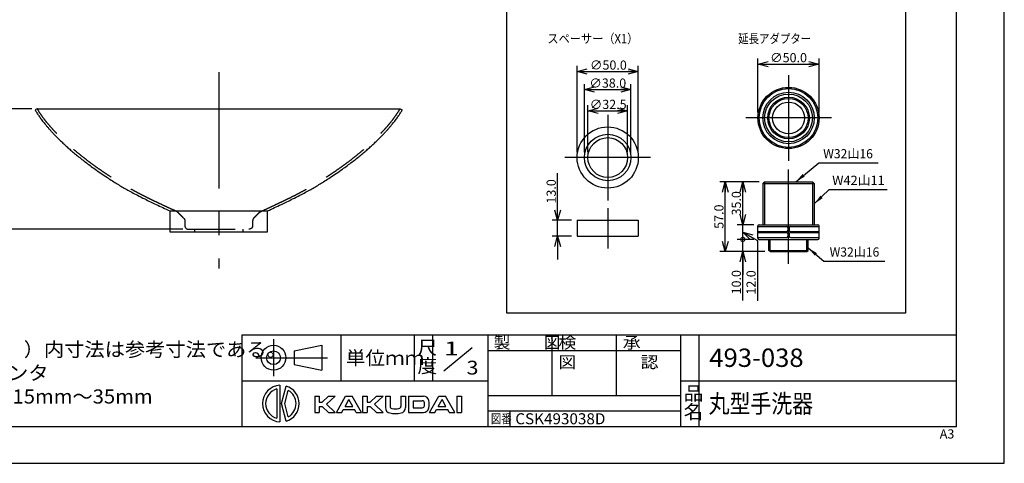
# Model space of a CAD drawing. Extents: x -210 to 210, y -148 to 148.
# Drawn here: x -58 to 210, y -148 to -28 of the extents above; entities that cross this region are included whole.
import ezdxf

# ---------------------------------------------------------------- set-up
doc = ezdxf.new("R2010")
doc.units = 0
doc.linetypes.add('CENTER', pattern=[50.8, 31.75, -6.35, 6.35, -6.35])
doc.linetypes.add('DASHED', pattern=[19.05, 12.7, -6.35])
doc.layers.get('0').update_dxf_attribs({"linetype": 'CONTINUOUS'})
doc.layers.get('DEFPOINTS').update_dxf_attribs({"linetype": 'CONTINUOUS'})
doc.layers.add('LY_1', color=254, linetype='CONTINUOUS')
doc.styles.add('MX_DIMTXSTY_2', font='txt.shx', dxfattribs={"width": 1.25, "bigfont": 'extfont.shx'})
doc.styles.add('MX_DIMTXSTY_3', font='txt.shx', dxfattribs={"width": 1.5, "bigfont": 'extfont.shx'})
doc.styles.add('MX_DIMTXSTY_4', font='txt.shx', dxfattribs={"width": 1.4, "bigfont": 'extfont.shx'})
doc.styles.add('MX_DIMTXSTY_5', font='txt.shx', dxfattribs={"width": 1.15, "bigfont": 'extfont.shx'})
doc.styles.add('MX_DIMTXSTY_6', font='txt.shx', dxfattribs={"width": 1.1, "bigfont": 'extfont.shx'})
doc.styles.add('MX_DIMTXSTY_7', font='txt.shx', dxfattribs={"width": 1.35, "bigfont": 'extfont.shx'})
doc.styles.add('MX_NOTE_STANDARD', font='txt.shx', dxfattribs={"bigfont": 'extfont.shx'})
doc.dimstyles.new('MX_DIMSTYLE_1_3', dxfattribs={"dimtxt": 2.5, "dimasz": 2.5, "dimexe": 1.5, "dimexo": 1.5, "dimgap": 0.5, "dimtad": 1, "dimlfac": 3, "dimtxsty": 'MX_NOTE_STANDARD', "dimblk1": 'OPEN30', "dimblk2": 'OPEN30', "dimsah": 1, "dimcen": 2.5, "dimazin": 3, "dimtfac": 1, "dimtmove": 0, "dimatfit": 3, "dimtzin": 0})
doc.dimstyles.new('MXDIMSTYLE', dxfattribs={"dimtxt": 2.5, "dimasz": 2.5, "dimexe": 1.5, "dimexo": 1.5, "dimgap": 0.5, "dimtad": 1, "dimtxsty": 'MX_NOTE_STANDARD', "dimblk1": 'OPEN30', "dimblk2": 'OPEN30', "dimsah": 1, "dimcen": 2.5, "dimazin": 3, "dimtfac": 1, "dimtmove": 0, "dimatfit": 3, "dimtzin": 0})

# ---------------------------------------------------------------- blocks, each defined once
blk = doc.blocks.new('$KAKUDAI-3')
at = {"color": 0, "linetype": 'CONTINUOUS'}
for p, q in [((-1.1, 3.99119), (-1.1, -3.99119)), ((-0.24, 4.994236), (-0.24, -4.994236)), ((0.18, 0), (1.461255, 4.781708)), ((1.070337, 0), (2.0362, 3.604648)), ((1.461255, -4.781708), (0.18, 0)), ((2.0362, -3.604648), (1.070337, 0))]:
    blk.add_line(p, q, dxfattribs=at)
for radius, start, end in [(5, 92.751257, 267.248746), (4.14, 105.408581, 254.591422), (5, 286.992764, 73.007236), (4.14, 299.461315, 60.538685)]:
    blk.add_arc((0, 0), radius, start, end, dxfattribs=at)
blk = doc.blocks.new('$KAKUDAI-2')
at = {"color": 0, "linetype": 'CONTINUOUS'}
for p, q in [((0, 4.437302), (0, 0.000015)), ((0.000366, 4.437302), (1.242905, 4.437302)), ((1.242874, 4.437302), (1.242874, 2.810211)), ((1.242905, 2.810196), (2.041748, 2.810196)), ((2.041729, 2.809854), (3.78704, 4.436829)), ((3.228285, 2.219162), (5.608237, 4.437769)), ((3.786705, 4.437302), (5.608849, 4.437302)), ((5.904288, 0.000176), (8.41872, 4.437407)), ((8.289557, 1.626387), (9.329624, 3.46183)), ((8.419144, 4.437302), (10.238426, 4.437302)), ((10.368869, 1.627127), (9.328812, 3.462514)), ((12.752607, -0.000183), (10.238149, 4.437112)), ((13.048416, 4.437317), (13.048416, 0.000015)), ((13.048546, 4.437316), (14.290932, 4.437301)), ((14.290756, 2.810212), (15.089454, 2.810197)), ((14.29081, 4.437302), (14.29081, 2.810196)), ((15.089013, 2.810919), (16.834306, 4.437876)), ((16.277186, 2.218402), (18.657143, 4.437007)), ((16.834892, 4.437302), (18.656952, 4.437302)), ((19.248566, 4.437302), (19.248566, 1.28949)), ((19.248573, 4.437302), (20.520576, 4.437302)), ((20.5205, 4.437302), (20.5205, 1.622192)), ((23.478714, 4.437302), (24.750725, 4.437302)), ((23.478989, 4.437309), (23.478989, 1.622185)), ((24.750397, 4.437317), (24.750397, 1.28949)), ((25.549355, 4.437317), (25.549355, 0.000015)), ((25.549408, 4.437302), (29.621742, 4.437302)), ((26.821381, 3.16539), (26.821381, 1.27224)), ((26.821388, 3.1651), (29.318481, 3.1651)), ((31.287743, 0.000262), (33.80215, 4.437459)), ((33.672051, 1.627072), (34.712108, 3.462442)), ((33.802635, 4.437317), (35.621895, 4.437317)), ((35.752436, 1.626965), (34.712341, 3.462418)), ((38.136126, 0.000097), (35.62175, 4.437263)), ((38.72789, 4.437317), (38.72789, 0.000015)), ((38.727936, 4.437317), (39.999947, 4.437317)), ((39.999893, 4.437317), (39.999893, 0.000015)), ((0.000366, 0), (1.242905, 0)), ((1.242905, 1.627098), (2.041748, 1.627098)), ((1.243866, 1.627106), (1.243866, 0)), ((2.041563, 1.627004), (3.786919, -0.000054)), ((3.228971, 2.218703), (5.608881, 0.000134)), ((3.786705, 0.000015), (5.608849, 0.000015)), ((5.904747, 0), (7.366676, 0)), ((7.366972, -0.000121), (7.786036, 0.739421)), ((7.785843, 0.739464), (10.871651, 0.739464)), ((8.288605, 1.627098), (10.368835, 1.627098)), ((11.290678, -0.000035), (10.871566, 0.739584)), ((11.290825, 0), (12.752815, 0)), ((13.0485, 0.000015), (14.290878, 0.000015)), ((14.29081, 1.627098), (14.29081, 0)), ((14.290886, 1.627098), (15.089615, 1.627098)), ((15.089823, 1.626855), (16.835171, -0.000145)), ((16.277017, 2.218516), (18.656834, 0.000049)), ((16.834892, 0.000015), (18.656952, 0.000015)), ((25.549408, 0.000015), (29.621742, 0.000015)), ((26.821388, 1.271919), (29.318481, 1.271919)), ((31.288223, 0), (32.750244, 0)), ((32.750442, -0.000219), (33.169532, 0.739348)), ((33.169319, 0.738998), (36.255188, 0.738998)), ((33.672188, 1.627083), (35.752327, 1.627083)), ((36.674036, 0.000002), (36.254984, 0.739515)), ((36.674271, 0.000015), (38.136307, 0.000015)), ((38.727936, 0.000015), (39.999947, 0.000015))]:
    blk.add_line(p, q, dxfattribs=at)
for centre, radius, start, end in [((29.318405, 2.573524), 0.591628, 5.59873, 89.999982), ((29.621689, 2.958115), 1.479071, 10.671932, 89.999982), ((25.69725, 2.218666), 5.472562, 349.328068, 10.671932), ((20.727631, 1.28949), 1.479071, 179.999964, 260.450713), ((21.112137, 1.622177), 0.591628, 179.999964, 263.000915), ((21.999603, 8.85083), 7.874568, 263.000966, 276.999015), ((22.88707, 1.622192), 0.591628, 276.999029, 0), ((23.271584, 1.28949), 1.479071, 279.549258, 0), ((29.31842, 1.863708), 0.591628, 270.000025, 354.40127), ((29.621689, 1.479218), 1.479071, 270.000025, 349.328068), ((25.69725, 2.218666), 4.230142, 354.401273, 5.598727), ((21.999603, 8.85083), 9.146571, 260.450737, 279.54923)]:
    blk.add_arc(centre, radius, start, end, dxfattribs=at)
blk = doc.blocks.new('_OPEN30')
at = {"color": 0, "linetype": 'ByBlock'}
for p, q in [((-1, 0.267949), (0, 0)), ((0, 0), (-1, -0.267949)), ((0, 0), (-1, 0))]:
    blk.add_line(p, q, dxfattribs=at)
blk = doc.blocks.new('*D4')
at = {"color": 143, "linetype": 'CONTINUOUS'}
for p, q in [((143.230539, -71.859943), (132.514544, -71.859943)), ((134.014544, -90.859943), (134.014544, -71.859943)), ((144.742872, -90.859943), (132.514544, -90.859943))]:
    blk.add_line(p, q, dxfattribs=at)
at = {"layer": 'DEFPOINTS', "color": 0, "linetype": 'CONTINUOUS'}
for p in [(134.014544, -71.859943), (144.730539, -71.859943), (146.242872, -90.859943)]:
    blk.add_point(p, dxfattribs=at)
at = {"color": 143, "linetype": 'CONTINUOUS', "xscale": 2.77, "yscale": 2.77, "zscale": 2.77}
for p, rotation in [((134.014544, -71.859943), 90), ((134.014544, -90.859943), 270)]:
    blk.add_blockref('_OPEN30', p, dxfattribs=dict(at, rotation=rotation))
at = {"color": 143, "linetype": 'CONTINUOUS', "insert": (132.264544, -81.33563), "char_height": 2.5, "attachment_point": 5, "rotation": 90, "style": 'MX_DIMTXSTY_2'}
blk.add_mtext('\\A1;57.0', dxfattribs=at)
blk = doc.blocks.new('_DOTSMALL')
at = {"color": 0, "linetype": 'ByBlock', "const_width": 0.5}
blk.add_lwpolyline([(-0.0625, 0, 1), (0.0625, 0, 1)], format="xyb", close=True, dxfattribs=at)
blk = doc.blocks.new('*D5')
at = {"color": 143, "linetype": 'CONTINUOUS'}
for p, q in [((138.766762, -87.526609), (138.766762, -81.176609)), ((141.737539, -87.526609), (137.266762, -87.526609)), ((138.766762, -90.859943), (138.766762, -87.526609)), ((144.742873, -90.859943), (137.266762, -90.859943)), ((138.766762, -104.19409), (138.766762, -90.859943)), ((138.766762, -90.859943), (138.766762, -97.209943))]:
    blk.add_line(p, q, dxfattribs=at)
at = {"layer": 'DEFPOINTS', "color": 0, "linetype": 'CONTINUOUS'}
for p in [(138.766762, -87.526609), (143.237539, -87.526609), (146.242873, -90.859943)]:
    blk.add_point(p, dxfattribs=at)
at = {"color": 143, "linetype": 'CONTINUOUS'}
for name, p, xscale, yscale, zscale, rotation in [('_DOTSMALL', (138.766762, -87.526609), 2.32, 2.32, 2.32, 270), ('_OPEN30', (138.766762, -90.859943), 2.77, 2.77, 2.77, 90)]:
    blk.add_blockref(name, p, dxfattribs=dict(at, xscale=xscale, yscale=yscale, zscale=zscale, rotation=rotation))
at = {"color": 143, "linetype": 'CONTINUOUS', "insert": (137.016762, -99.19409), "char_height": 2.5, "attachment_point": 5, "rotation": 90, "style": 'MX_DIMTXSTY_3'}
blk.add_mtext('\\A1;10.0', dxfattribs=at)
blk = doc.blocks.new('*D7')
at = {"color": 143, "linetype": 'CONTINUOUS'}
for p, q in [((141.737539, -83.526609), (137.266762, -83.526609)), ((138.766762, -87.526609), (138.766762, -83.526609)), ((138.766762, -85.526609), (142.783471, -87.845657)), ((138.766762, -90.526609), (138.766762, -87.526609)), ((142.783471, -87.845657), (142.783471, -104.2551))]:
    blk.add_line(p, q, dxfattribs=at)
at = {"layer": 'DEFPOINTS', "color": 0, "linetype": 'CONTINUOUS'}
for p in [(138.766762, -83.526609), (143.237539, -83.526609), (143.237539, -87.526609)]:
    blk.add_point(p, dxfattribs=at)
at = {"color": 143, "linetype": 'CONTINUOUS', "xscale": 2.77, "yscale": 2.77, "zscale": 2.77, "rotation": 150}
blk.add_blockref('_OPEN30', (138.766762, -85.526609), dxfattribs=at)
at = {"color": 143, "linetype": 'CONTINUOUS', "insert": (141.033471, -99.2551), "char_height": 2.5, "attachment_point": 5, "rotation": 90, "style": 'MX_DIMTXSTY_4'}
blk.add_mtext('\\A1;12.0', dxfattribs=at)
blk = doc.blocks.new('*D9')
at = {"color": 143, "linetype": 'CONTINUOUS'}
for p, q in [((143.230539, -71.859943), (137.266762, -71.859943)), ((138.766762, -83.526609), (138.766762, -71.859943))]:
    blk.add_line(p, q, dxfattribs=at)
at = {"layer": 'DEFPOINTS', "color": 0, "linetype": 'CONTINUOUS'}
for p in [(138.766762, -71.859943), (144.730539, -71.859943), (143.237539, -83.526609)]:
    blk.add_point(p, dxfattribs=at)
at = {"color": 143, "linetype": 'CONTINUOUS', "xscale": 2.77, "yscale": 2.77, "zscale": 2.77}
for p, rotation in [((138.766762, -71.859943), 90), ((138.766762, -83.526609), 270)]:
    blk.add_blockref('_OPEN30', p, dxfattribs=dict(at, rotation=rotation))
at = {"color": 143, "linetype": 'CONTINUOUS', "insert": (137.016762, -77.693276), "char_height": 2.5, "attachment_point": 5, "rotation": 90, "style": 'MX_DIMTXSTY_2'}
blk.add_mtext('\\A1;35.0', dxfattribs=at)
blk = doc.blocks.new('*D23')
at = {"color": 143, "linetype": 'CONTINUOUS'}
for p, q in [((142.904206, -52.96172), (142.904206, -38.285806)), ((142.904206, -39.785806), (159.570872, -39.785806)), ((159.570872, -52.96172), (159.570872, -38.285806))]:
    blk.add_line(p, q, dxfattribs=at)
at = {"layer": 'DEFPOINTS', "color": 0, "linetype": 'CONTINUOUS'}
for p in [(159.570872, -39.785806), (142.904206, -54.46172), (159.570872, -54.46172)]:
    blk.add_point(p, dxfattribs=at)
at = {"color": 143, "linetype": 'CONTINUOUS', "xscale": 2.77, "yscale": 2.77, "zscale": 2.77, "rotation": 180}
blk.add_blockref('_OPEN30', (142.904206, -39.785806), dxfattribs=at)
at = {"color": 143, "linetype": 'CONTINUOUS', "xscale": 2.77, "yscale": 2.77, "zscale": 2.77}
blk.add_blockref('_OPEN30', (159.570872, -39.785806), dxfattribs=at)
at = {"color": 143, "linetype": 'CONTINUOUS', "insert": (151.237539, -38.035806), "char_height": 2.5, "attachment_point": 5, "style": 'MX_DIMTXSTY_2'}
blk.add_mtext('\\A1;∅50.0', dxfattribs=at)
blk = doc.blocks.new('*D24')
at = {"color": 143, "linetype": 'CONTINUOUS'}
for p, q in [((95.656516, -63.738825), (95.656516, -45.215766)), ((108.323183, -63.738825), (108.323183, -45.215766)), ((95.656516, -46.715766), (108.323183, -46.715766))]:
    blk.add_line(p, q, dxfattribs=at)
at = {"layer": 'DEFPOINTS', "color": 0, "linetype": 'CONTINUOUS'}
for p in [(108.323183, -46.715766), (95.656516, -65.238825), (108.323183, -65.238825)]:
    blk.add_point(p, dxfattribs=at)
at = {"color": 143, "linetype": 'CONTINUOUS', "xscale": 2.77, "yscale": 2.77, "zscale": 2.77, "rotation": 180}
blk.add_blockref('_OPEN30', (95.656516, -46.715766), dxfattribs=at)
at = {"color": 143, "linetype": 'CONTINUOUS', "xscale": 2.77, "yscale": 2.77, "zscale": 2.77}
blk.add_blockref('_OPEN30', (108.323183, -46.715766), dxfattribs=at)
at = {"color": 143, "linetype": 'CONTINUOUS', "insert": (102.001678, -44.965766), "char_height": 2.5, "attachment_point": 5, "style": 'MX_DIMTXSTY_5'}
blk.add_mtext('\\A1;∅38.0', dxfattribs=at)
blk = doc.blocks.new('*D25')
at = {"color": 143, "linetype": 'CONTINUOUS'}
for p, q in [((96.573183, -63.738826), (96.573183, -51.013197)), ((96.573183, -52.513197), (107.406516, -52.513197)), ((107.406516, -63.738826), (107.406516, -51.013197))]:
    blk.add_line(p, q, dxfattribs=at)
at = {"layer": 'DEFPOINTS', "color": 0, "linetype": 'CONTINUOUS'}
for p in [(107.406516, -52.513197), (96.573183, -65.238826), (107.406516, -65.238826)]:
    blk.add_point(p, dxfattribs=at)
at = {"color": 143, "linetype": 'CONTINUOUS', "xscale": 2.77, "yscale": 2.77, "zscale": 2.77, "rotation": 180}
blk.add_blockref('_OPEN30', (96.573183, -52.513197), dxfattribs=at)
at = {"color": 143, "linetype": 'CONTINUOUS', "xscale": 2.77, "yscale": 2.77, "zscale": 2.77}
blk.add_blockref('_OPEN30', (107.406516, -52.513197), dxfattribs=at)
at = {"color": 143, "linetype": 'CONTINUOUS', "insert": (102.109896, -50.763197), "char_height": 2.5, "attachment_point": 5, "style": 'MX_DIMTXSTY_6'}
blk.add_mtext('\\A1;∅32.5', dxfattribs=at)
blk = doc.blocks.new('*D26')
at = {"color": 143, "linetype": 'CONTINUOUS'}
for p, q in [((88.341587, -82.330293), (88.341587, -69.458844)), ((88.341587, -82.330293), (88.341587, -75.980293)), ((92.156517, -82.330293), (86.841587, -82.330293)), ((88.341587, -86.663626), (88.341587, -82.330293)), ((92.156517, -86.663626), (86.841587, -86.663626)), ((88.341587, -86.663626), (88.341587, -93.013626))]:
    blk.add_line(p, q, dxfattribs=at)
at = {"layer": 'DEFPOINTS', "color": 0, "linetype": 'CONTINUOUS'}
for p in [(88.341587, -82.330293), (93.656517, -82.330293), (93.656517, -86.663626)]:
    blk.add_point(p, dxfattribs=at)
at = {"color": 143, "linetype": 'CONTINUOUS', "xscale": 2.77, "yscale": 2.77, "zscale": 2.77}
for p, rotation in [((88.341587, -82.330293), 270), ((88.341587, -86.663626), 90)]:
    blk.add_blockref('_OPEN30', p, dxfattribs=dict(at, rotation=rotation))
at = {"color": 143, "linetype": 'CONTINUOUS', "insert": (86.591587, -74.458844), "char_height": 2.5, "attachment_point": 5, "rotation": 90, "style": 'MX_DIMTXSTY_4'}
blk.add_mtext('\\A1;13.0', dxfattribs=at)
blk = doc.blocks.new('*D27')
at = {"color": 143, "linetype": 'CONTINUOUS'}
for p, q in [((93.656516, -63.738825), (93.656516, -40.30751)), ((93.656516, -41.80751), (110.323183, -41.80751)), ((110.323183, -63.738825), (110.323183, -40.30751))]:
    blk.add_line(p, q, dxfattribs=at)
at = {"layer": 'DEFPOINTS', "color": 0, "linetype": 'CONTINUOUS'}
for p in [(110.323183, -41.80751), (93.656516, -65.238825), (110.323183, -65.238825)]:
    blk.add_point(p, dxfattribs=at)
at = {"color": 143, "linetype": 'CONTINUOUS', "xscale": 2.77, "yscale": 2.77, "zscale": 2.77, "rotation": 180}
blk.add_blockref('_OPEN30', (93.656516, -41.80751), dxfattribs=at)
at = {"color": 143, "linetype": 'CONTINUOUS', "xscale": 2.77, "yscale": 2.77, "zscale": 2.77}
blk.add_blockref('_OPEN30', (110.323183, -41.80751), dxfattribs=at)
at = {"color": 143, "linetype": 'CONTINUOUS', "insert": (102.165287, -40.05751), "char_height": 2.5, "attachment_point": 5, "style": 'MX_DIMTXSTY_2'}
blk.add_mtext('\\A1;∅50.0', dxfattribs=at)
blk = doc.blocks.new('*D31')
at = {"color": 143, "linetype": 'CONTINUOUS'}
for p, q in [((-54.893458, -51.947289), (-64.17951, -51.947289)), ((-62.67951, -84.759089), (-62.67951, -51.947289)), ((-13.719026, -84.759089), (-64.17951, -84.759089))]:
    blk.add_line(p, q, dxfattribs=at)
at = {"layer": 'DEFPOINTS', "color": 0, "linetype": 'CONTINUOUS'}
for p in [(-62.67951, -51.947289), (-53.393458, -51.947289), (-12.219026, -84.759089)]:
    blk.add_point(p, dxfattribs=at)
at = {"color": 143, "linetype": 'CONTINUOUS', "xscale": 2.77, "yscale": 2.77, "zscale": 2.77}
for p, rotation in [((-62.67951, -51.947289), 90), ((-62.67951, -84.759089), 270)]:
    blk.add_blockref('_OPEN30', p, dxfattribs=dict(at, rotation=rotation))
at = {"color": 143, "linetype": 'CONTINUOUS', "insert": (-64.42951, -68.353188), "char_height": 2.5, "attachment_point": 5, "rotation": 90, "style": 'MX_DIMTXSTY_7'}
blk.add_mtext('\\A1;(98.0)', dxfattribs=at)

msp = doc.modelspace()

# ---------------------------------------------------------------- linework, layer by layer
at = {"layer": 'LY_1', "color": 130, "linetype": 'CONTINUOUS'}
for p, q in [((210, -148.5), (210, 148.5)), ((2.3, -113.5), (197, -113.5)), ((2.3, -113.5), (2.3, -138.5)), ((29.3, -113.5), (29.3, -126)), ((49.3, -113.5), (49.3, -126)), ((54.3, -113.5), (54.3, -126)), ((69.3, -113.5), (69.3, -138.5)), ((86.8, -113.5), (86.8, -130)), ((104.3, -113.5), (104.3, -130)), ((121.8, -113.5), (121.8, -138.5)), ((126.8, -113.5), (126.8, -138.5)), ((16.584, -117.875), (24.084, -116.375)), ((16.584, -117.875), (16.584, -121.625)), ((24.084, -116.375), (24.084, -123.125)), ((65.082, -117.015), (57.379, -123.434)), ((69.3, -117.75), (121.8, -117.75)), ((16.584, -121.625), (24.084, -123.125)), ((2.3, -126), (69.3, -126)), ((121.8, -126), (197, -126)), ((69.3, -130), (121.8, -130)), ((69.3, -134.25), (121.8, -134.25)), ((75.3, -134.25), (75.3, -138.5)), ((-210, -148.5), (210, -148.5))]:
    msp.add_line(p, q, dxfattribs=at)
at = {"layer": 'LY_1', "color": 120, "linetype": 'CONTINUOUS'}
for p, q in [((197, -138.5), (197, 137.5)), ((-195, -138.5), (197, -138.5))]:
    msp.add_line(p, q, dxfattribs=at)
at = {"layer": 'LY_1', "color": 3, "linetype": 'CONTINUOUS'}
for p, q in [((74.511, -107.63), (74.511, 129.055)), ((183.129, 129.055), (183.129, -107.63)), ((-53.393, -51.947), (-53.969, -52.284)), ((-53.393, -51.947), (45.456, -51.947)), ((45.456, -51.947), (46.031, -52.284)), ((144.731, -71.86), (144.238, -72.353)), ((144.238, -72.353), (158.238, -72.353)), ((144.238, -72.353), (144.238, -83.527)), ((144.731, -71.86), (157.745, -71.86)), ((157.745, -71.86), (158.238, -72.353)), ((158.238, -72.353), (158.238, -83.527)), ((-17.302, -79.753), (-17.302, -85.426)), ((-17.302, -79.753), (9.365, -79.753)), ((9.365, -85.426), (9.365, -79.753)), ((93.657, -82.33), (93.657, -86.664)), ((93.657, -82.33), (110.323, -82.33)), ((110.323, -82.33), (110.323, -86.664)), ((-17.302, -85.426), (9.365, -85.426)), ((142.904, -87.193), (142.904, -83.86)), ((142.904, -84.027), (150.738, -84.027)), ((142.904, -85.36), (150.738, -85.36)), ((142.904, -85.693), (150.738, -85.693)), ((143.238, -83.527), (159.238, -83.527)), ((151.071, -84.36), (151.071, -85.027)), ((151.404, -84.36), (151.404, -85.027)), ((151.738, -84.027), (159.571, -84.027)), ((151.738, -85.36), (159.571, -85.36)), ((151.738, -85.693), (159.571, -85.693)), ((159.571, -87.193), (159.571, -83.86)), ((93.657, -86.664), (110.323, -86.664)), ((142.904, -87.027), (150.738, -87.027)), ((143.238, -87.527), (159.238, -87.527)), ((145.904, -90.521), (145.904, -87.527)), ((151.071, -86.027), (151.071, -86.693)), ((151.404, -86.027), (151.404, -86.693)), ((151.738, -87.027), (159.571, -87.027)), ((156.571, -90.521), (156.571, -87.527)), ((146.243, -90.86), (145.904, -90.521)), ((145.904, -90.521), (156.571, -90.521)), ((146.243, -90.86), (156.232, -90.86)), ((156.232, -90.86), (156.571, -90.521)), ((183.129, -107.63), (74.511, -107.63))]:
    msp.add_line(p, q, dxfattribs=at)
at = {"layer": 'LY_1', "color": 110, "linetype": 'CENTER'}
for p, q in [((-3.969, -41.947), (-3.969, -95.426)), ((151.238, -42.795), (151.238, -66.128)), ((101.99, -53.572), (101.99, -76.905)), ((162.904, -54.462), (139.571, -54.462)), ((113.657, -65.239), (90.323, -65.239)), ((151.238, -94.193), (151.238, -68.527)), ((101.99, -78.997), (101.99, -89.997))]:
    msp.add_line(p, q, dxfattribs=at)
at = {"layer": 'LY_1', "color": 110, "linetype": 'CONTINUOUS'}
for p, q in [((144.731, -71.86), (144.731, -83.527)), ((157.745, -71.86), (157.745, -83.527)), ((146.243, -90.86), (146.243, -87.527)), ((156.232, -90.86), (156.232, -87.527))]:
    msp.add_line(p, q, dxfattribs=at)
at = {"layer": 'LY_1', "color": 50, "linetype": 'DASHED'}
for p, q in [((-13.219, -82.426), (-13.219, -83.759)), ((5.281, -82.426), (5.281, -83.759)), ((-12.219, -84.759), (4.282, -84.759)), ((-10.552, -84.759), (-10.552, -85.426)), ((2.615, -84.759), (2.615, -85.426))]:
    msp.add_line(p, q, dxfattribs=at)
at = {"layer": 'LY_1', "color": 140, "linetype": 'CENTER'}
for p, q in [((10.959, -114.677), (10.959, -124.753)), ((6.191, -119.75), (25.625, -119.75))]:
    msp.add_line(p, q, dxfattribs=at)
at = {"layer": 'LY_1', "color": 3, "linetype": 'CONTINUOUS'}
for centre, radius in [((151.238, -54.462), 8.333), ((151.238, -54.462), 8), ((151.238, -54.462), 7), ((151.238, -54.462), 6.507), ((151.238, -54.462), 5.672), ((151.238, -54.462), 5.333), ((151.238, -54.462), 4.333), ((101.99, -65.239), 8.333), ((101.99, -65.239), 6.333), ((101.99, -65.239), 5.417)]:
    msp.add_circle(centre, radius, dxfattribs=at)
at = {"layer": 'LY_1', "color": 130, "linetype": 'CONTINUOUS'}
for radius in [3.375, 1.875]:
    msp.add_circle((10.959, -119.75), radius, dxfattribs=at)
at = {"layer": 'LY_1', "color": 90, "linetype": 'CONTINUOUS'}
for centre, radius, start, end in [((-30.076, -38.23), 27.719, 210.4644, 211.46641), ((-30.732, -38.631), 26.951, 211.46649, 212.47069), ((-31.262, -38.968), 26.323, 212.47168, 213.47648), ((-29.874, -38.047), 27.988, 213.48121, 214.49376), ((21.937, -38.047), 27.988, 325.50624, 326.51879), ((23.325, -38.968), 26.323, 326.52352, 327.52832), ((22.794, -38.631), 26.951, 327.52931, 328.53351), ((22.139, -38.23), 27.719, 328.53359, 329.5356), ((-27.701, -36.553), 30.626, 214.49508, 215.50566), ((-25.478, -34.969), 33.355, 215.50241, 216.5108), ((-23.968, -33.852), 35.233, 216.51122, 217.51654), ((-22.228, -32.515), 37.428, 217.51701, 218.51905), ((-20.222, -30.918), 39.992, 218.51976, 219.52242), ((12.285, -30.918), 39.992, 320.47758, 321.48024), ((14.29, -32.515), 37.428, 321.48095, 322.48299), ((16.031, -33.852), 35.233, 322.48346, 323.48878), ((17.54, -34.969), 33.355, 323.4892, 324.49759), ((19.763, -36.553), 30.626, 324.49434, 325.50492), ((-17.893, -28.997), 43.011, 219.52255, 220.52337), ((-15.707, -27.127), 45.888, 220.52388, 221.53107), ((-13.252, -24.953), 49.166, 221.53098, 222.5389), ((-10.739, -22.646), 52.578, 222.53953, 223.54137), ((-8.101, -20.14), 56.216, 223.54084, 224.54522), ((0.164, -20.14), 56.216, 315.45478, 316.45916), ((2.801, -22.646), 52.578, 316.45863, 317.46047), ((5.315, -24.953), 49.166, 317.4611, 318.46902), ((7.769, -27.127), 45.888, 318.46893, 319.47612), ((9.956, -28.997), 43.011, 319.47663, 320.47745), ((-5.308, -17.391), 60.136, 224.54567, 225.55072), ((-2.548, -14.576), 64.078, 225.55102, 226.5516), ((0.302, -11.568), 68.222, 226.55114, 227.55572), ((-8.24, -11.568), 68.222, 312.44428, 313.44886), ((-5.389, -14.576), 64.078, 313.4484, 314.44898), ((-2.629, -17.391), 60.136, 314.44928, 315.45433), ((3.207, -8.392), 72.526, 227.55572, 228.56159), ((6.027, -5.197), 76.788, 228.5619, 229.56456), ((8.764, -1.985), 81.007, 229.56457, 230.56621), ((-16.701, -1.985), 81.007, 309.43379, 310.43543), ((-13.965, -5.197), 76.788, 310.43544, 311.4381), ((-11.145, -8.392), 72.526, 311.43841, 312.44428), ((11.255, 1.043), 84.928, 230.5655, 231.57111), ((13.847, 4.311), 89.099, 231.57178, 232.57356), ((15.587, 6.572), 91.952, 232.56896, 233.57353), ((-23.524, 6.572), 91.952, 306.42647, 307.43104), ((-21.785, 4.311), 89.099, 307.42644, 308.42822), ((-19.193, 1.043), 84.928, 308.42889, 309.4345), ((17.712, 9.487), 95.56, 233.58587, 234.59547), ((31.15, 28.39), 118.752, 234.59485, 235.59055), ((29.06, 25.225), 114.96, 235.55826, 236.5591), ((-36.998, 25.225), 114.96, 303.4409, 304.44174), ((-39.087, 28.39), 118.752, 304.40945, 305.40515), ((-25.65, 9.487), 95.56, 305.40453, 306.41413), ((18.64, 9.491), 96.088, 236.57375, 237.57481), ((14.208, 2.521), 87.829, 237.57697, 238.58009), ((-22.146, 2.521), 87.829, 301.41991, 302.42303), ((-26.577, 9.491), 96.088, 302.42519, 303.42625), ((12.278, -0.629), 84.135, 238.58365, 239.58603), ((12.521, -0.206), 84.622, 239.58918, 240.5933), ((14.994, 4.194), 89.67, 240.59714, 241.60132), ((20.603, 14.587), 101.48, 241.60663, 242.60893), ((-28.54, 14.587), 101.48, 297.39107, 298.39337), ((-22.932, 4.194), 89.67, 298.39868, 299.40286), ((-20.459, -0.206), 84.622, 299.4067, 300.41082), ((-20.216, -0.629), 84.135, 300.41397, 301.41635), ((32.301, 37.213), 126.951, 242.61893, 243.62189), ((62.82, 98.963), 195.831, 243.64933, 244.64616), ((-70.758, 98.963), 195.831, 295.35384, 296.35067), ((-40.239, 37.213), 126.951, 296.37811, 297.38107), ((205.598, 401.291), 530.178, 244.69308, 245.13858), ((-213.535, 401.291), 530.178, 294.86142, 295.30692)]:
    msp.add_arc(centre, radius, start, end, dxfattribs=at)
at = {"layer": 'LY_1', "color": 3, "linetype": 'CONTINUOUS'}
for centre, start, end in [((143.238, -83.86), 90, 180), ((150.738, -84.36), 0, 90), ((150.738, -85.027), 270, 0), ((150.738, -86.027), 0, 90), ((151.738, -84.36), 90, 180), ((151.738, -85.027), 180, 270), ((151.738, -86.027), 90, 180), ((159.238, -83.86), 0, 90), ((143.238, -87.193), 180, 270), ((150.738, -86.693), 270, 0), ((151.738, -86.693), 180, 270), ((159.238, -87.193), 270, 0)]:
    msp.add_arc(centre, 0.333, start, end, dxfattribs=at)
at = {"layer": 'LY_1', "color": 50, "linetype": 'DASHED'}
for points, start_tangent, end_tangent in [([(-16.438, -79.474), (-18.215, -78.652), (-19.873, -77.876), (-21.425, -77.139), (-22.885, -76.432), (-24.265, -75.746), (-25.581, -75.074), (-26.846, -74.405), (-28.073, -73.733), (-29.277, -73.049), (-30.47, -72.344), (-31.667, -71.609), (-32.882, -70.837), (-34.128, -70.019), (-35.418, -69.146), (-36.768, -68.21), (-38.234, -67.16), (-39.664, -66.094), (-41.055, -65.013), (-42.404, -63.921), (-43.706, -62.821), (-44.959, -61.715), (-46.158, -60.606), (-47.3, -59.496), (-48.381, -58.389), (-49.398, -57.286), (-50.347, -56.192), (-51.225, -55.108), (-52.027, -54.038), (-52.752, -52.983), (-53.393, -51.947)], (-0.9085118, 0.4178592), (-0.5071911, 0.8618336)), ([(8.5, -79.474), (10.278, -78.652), (11.936, -77.876), (13.488, -77.139), (14.947, -76.432), (16.328, -75.746), (17.644, -75.074), (18.908, -74.405), (20.136, -73.733), (21.339, -73.049), (22.533, -72.344), (23.73, -71.609), (24.945, -70.837), (26.19, -70.019), (27.481, -69.146), (28.83, -68.21), (30.296, -67.16), (31.727, -66.094), (33.118, -65.013), (34.466, -63.921), (35.769, -62.821), (37.021, -61.715), (38.22, -60.606), (39.362, -59.496), (40.443, -58.389), (41.46, -57.286), (42.41, -56.192), (43.287, -55.108), (44.09, -54.038), (44.814, -52.983), (45.456, -51.947)], (0.9085118, 0.4178592), (0.5071911, 0.8618336)), ([(-15.193, -80.038), (-15.209, -80.031), (-15.253, -80.011), (-15.322, -79.979), (-15.411, -79.939), (-15.516, -79.892), (-15.631, -79.84), (-15.753, -79.784), (-15.877, -79.728), (-16, -79.673), (-16.115, -79.62), (-16.219, -79.573), (-16.308, -79.533), (-16.377, -79.502), (-16.422, -79.481), (-16.438, -79.474)], (-0.9109899, 0.4124286), (-0.9109899, 0.4124286)), ([(-13.512, -81.719), (-13.533, -81.697), (-13.594, -81.637), (-13.687, -81.544), (-13.807, -81.424), (-13.948, -81.283), (-14.104, -81.127), (-14.268, -80.962), (-14.436, -80.794), (-14.601, -80.63), (-14.757, -80.474), (-14.898, -80.333), (-15.018, -80.213), (-15.111, -80.12), (-15.171, -80.059), (-15.193, -80.038)], (-0.7071309, 0.7070826), (-0.7071309, 0.7070826)), ([(5.574, -81.719), (5.596, -81.697), (5.656, -81.637), (5.749, -81.544), (5.869, -81.424), (6.01, -81.283), (6.166, -81.127), (6.331, -80.962), (6.499, -80.794), (6.664, -80.63), (6.82, -80.474), (6.96, -80.333), (7.08, -80.213), (7.174, -80.12), (7.234, -80.059), (7.255, -80.038)], (0.7071309, 0.7070826), (0.7071309, 0.7070826)), ([(7.255, -80.038), (7.271, -80.031), (7.316, -80.011), (7.385, -79.979), (7.474, -79.939), (7.578, -79.892), (7.694, -79.84), (7.816, -79.784), (7.94, -79.728), (8.062, -79.673), (8.177, -79.62), (8.282, -79.573), (8.371, -79.533), (8.44, -79.502), (8.484, -79.481), (8.5, -79.474)], (0.9109899, 0.4124286), (0.9109899, 0.4124286)), ([(-13.512, -81.719), (-13.474, -81.759), (-13.439, -81.8), (-13.406, -81.843), (-13.377, -81.887), (-13.349, -81.932), (-13.324, -81.978), (-13.302, -82.025), (-13.283, -82.074), (-13.266, -82.122), (-13.252, -82.172), (-13.24, -82.222), (-13.231, -82.273), (-13.224, -82.323), (-13.22, -82.374), (-13.219, -82.426)], (0.7072075, -0.707006), (0.0000246, -1)), ([(5.574, -81.719), (5.537, -81.759), (5.501, -81.8), (5.469, -81.843), (5.439, -81.887), (5.412, -81.932), (5.387, -81.978), (5.365, -82.025), (5.345, -82.074), (5.328, -82.122), (5.314, -82.172), (5.302, -82.222), (5.293, -82.273), (5.287, -82.323), (5.283, -82.374), (5.281, -82.426)], (-0.7072075, -0.707006), (-0.0000246, -1)), ([(-13.219, -83.759), (-13.213, -83.868), (-13.196, -83.974), (-13.168, -84.075), (-13.13, -84.172), (-13.082, -84.264), (-13.026, -84.35), (-12.961, -84.429), (-12.889, -84.501), (-12.81, -84.566), (-12.724, -84.623), (-12.632, -84.67), (-12.535, -84.708), (-12.434, -84.736), (-12.328, -84.753), (-12.219, -84.759)], (-0.000259, -1), (1, 0.0002623)), ([(5.281, -83.759), (5.276, -83.868), (5.258, -83.974), (5.231, -84.075), (5.192, -84.172), (5.145, -84.264), (5.089, -84.35), (5.024, -84.429), (4.951, -84.501), (4.872, -84.566), (4.786, -84.623), (4.694, -84.67), (4.598, -84.708), (4.496, -84.736), (4.39, -84.753), (4.281, -84.759)], (0.000259, -1), (-1, 0.0002623))]:
    msp.add_spline(points, degree=3, dxfattribs=dict(at, start_tangent=start_tangent, end_tangent=end_tangent))

# ---------------------------------------------------------------- block references
at = {"layer": 'LY_1', "color": 143, "linetype": 'ByBlock'}
for name, p in [('*D7', (0, 0)), ('$KAKUDAI-3', (12.959, -132.25)), ('$KAKUDAI-2', (22.17, -134.631))]:
    msp.add_blockref(name, p, dxfattribs=at)

# ---------------------------------------------------------------- texts
at = {"layer": 'LY_1', "color": 143, "linetype": 'CONTINUOUS'}
for s, insert, char_height, attachment_point in [('\\W0.894;\\A1;スペーサー（X1）', (85.547, -31.606), 2.5, 1), ('\\W0.833;\\A1;延長アダプター', (137.517, -31.606), 2.5, 1), ('\\W0.968;\\A1;W32山16', (160.678, -64.192), 2.5, 4), ('\\W1.023;\\A1;W42山11', (163.128, -71.432), 2.5, 4), ('\\W0.968;\\A1;W32山16', (162.43, -90.961), 2.5, 4), ('\\T0.931;\\W1.052;\\A1;※1\u3000（\u3000）内寸法は参考寸法である。\\P※2 カウンタ ー厚み：15mm～35mm', (-82.166, -132.22), 3.84, 7), ('\\W1.024;\\A1;493-038', (129.654, -119.75), 5, 4), ('\\W0.833;\\A1;丸型手洗器', (129.494, -132.25), 5, 4), ('\\W0.833;\\A1;図番', (70.147, -136.375), 2.5, 4), ('\\W1.017;\\A1;CSK493038D', (76.808, -134.875), 3, 1), ('\\A1;A3', (192.417, -139.25), 2.5, 1)]:
    msp.add_mtext(s, dxfattribs=dict(at, insert=insert, char_height=char_height, attachment_point=attachment_point))
at = {"layer": 'LY_1', "color": 140, "linetype": 'CONTINUOUS', "attachment_point": 1}
for s, insert, char_height in [('\\T0.958;\\W1.043;\\A1;尺', (50.19, -115.095), 3.75), ('\\T0.958;\\W1.043;\\A1;製\u3000\u3000図', (70.922, -114.023), 3.2), ('\\T1.025;\\W1.115;\\A1;検\u3000 図', (88.574, -114.023), 3.2), ('\\T1.025;\\W1.115;\\A1;承 \u3000認', (106.074, -114.023), 3.2), ('\\T0.958;\\W1.043;\\A1;単位ｍｍ', (30.674, -117.951), 3.75), ('\\T0.958;\\W1.043;\\A1;度', (50.19, -120.095), 3.75), ('\\T0.958;\\W1.043;\\A1;品', (122.69, -127.595), 3.75), ('\\T0.958;\\W1.043;\\A1;名', (122.69, -132.595), 3.75)]:
    msp.add_mtext(s, dxfattribs=dict(at, insert=insert, char_height=char_height))
at = {"layer": 'LY_1', "color": 110, "linetype": 'CONTINUOUS', "char_height": 3.75, "attachment_point": 1}
for s, insert in [('\\T1.286;\\W1.400;\\A1;1', (57.437, -115.333)), ('\\T1.050;\\W1.143;\\A1;3', (63.537, -120.57))]:
    msp.add_mtext(s, dxfattribs=dict(at, insert=insert))

# ---------------------------------------------------------------- dimensions: what is measured, and where the dimension line sits
at = {"layer": 'LY_1', "color": 143, "linetype": 'CONTINUOUS'}
for base, p1, p2, override, picture, middle in [((159.571, -39.786), (142.904, -54.462), (159.571, -54.462), {"dimasz": 2.77, "dimdec": 1, "dimzin": 0, "dimtxsty": 'MX_DIMTXSTY_2'}, '*D23', (151.238, -39.786)), ((110.323, -41.808), (93.657, -65.239), (110.323, -65.239), {"dimasz": 2.77, "dimdec": 1, "dimzin": 0, "dimtxsty": 'MX_DIMTXSTY_2'}, '*D27', (102.165, -41.808)), ((108.323, -46.716), (95.657, -65.239), (108.323, -65.239), {"dimasz": 2.77, "dimdec": 1, "dimzin": 0, "dimtxsty": 'MX_DIMTXSTY_5'}, '*D24', (102.002, -46.716)), ((107.407, -52.513), (96.573, -65.239), (107.407, -65.239), {"dimasz": 2.77, "dimdec": 1, "dimtxsty": 'MX_DIMTXSTY_6', "dimtzin": 8}, '*D25', (102.11, -52.513))]:
    dim = msp.add_linear_dim(base=base, p1=p1, p2=p2, text='\\A1;∅<>', dimstyle='MX_DIMSTYLE_1_3', override=override, dxfattribs=at)
    dim.commit()
    dim.dimension.update_dxf_attribs({"geometry": picture, "text_midpoint": middle, "dimtype": 128})
for base, p1, p2, text, override, picture, middle in [((-62.68, -51.947), (-12.219, -84.759), (-53.393, -51.947), '\\A1;(98.0)', {"dimasz": 2.77, "dimdec": 1, "dimlfac": 0.333333, "dimzin": 0, "dimtxsty": 'MX_DIMTXSTY_7'}, '*D31', (-62.68, -68.353)), ((88.342, -82.33), (93.657, -86.664), (93.657, -82.33), '\\A1;<>', {"dimasz": 2.77, "dimdec": 1, "dimzin": 0, "dimtxsty": 'MX_DIMTXSTY_4'}, '*D26', (88.342, -74.459)), ((134.015, -71.86), (146.243, -90.86), (144.731, -71.86), '\\A1;<>', {"dimasz": 2.77, "dimdec": 1, "dimzin": 0, "dimtxsty": 'MX_DIMTXSTY_2'}, '*D4', (134.015, -81.336)), ((138.767, -71.86), (143.238, -83.527), (144.731, -71.86), '\\A1;<>', {"dimasz": 2.77, "dimdec": 1, "dimzin": 0, "dimtxsty": 'MX_DIMTXSTY_2', "dimse1": 1}, '*D9', (138.767, -77.693)), ((138.767, -87.527), (146.243, -90.86), (143.238, -87.527), '\\A1;<>', {"dimasz": 2.77, "dimdec": 1, "dimzin": 0, "dimtxsty": 'MX_DIMTXSTY_3', "dimblk2": 'DOTSMALL'}, '*D5', (138.767, -99.194))]:
    dim = msp.add_linear_dim(base=base, p1=p1, p2=p2, angle=90, text=text, dimstyle='MX_DIMSTYLE_1_3', override=override, dxfattribs=at)
    dim.commit()
    dim.dimension.update_dxf_attribs({"geometry": picture, "text_midpoint": middle, "dimtype": 128})

# ---------------------------------------------------------------- leaders
for points in [[(153.196, -71.86), (159.449, -66.692), (175.678, -66.692)], [(158.238, -77.882), (162.301, -73.932), (178.128, -73.932)], [(156.571, -89.84), (160.875, -93.461), (177.43, -93.461)]]:
    msp.add_leader(points, dimstyle='MXDIMSTYLE', override={"dimasz": 2.77}, dxfattribs=at)

doc.saveas('drawing.dxf')
